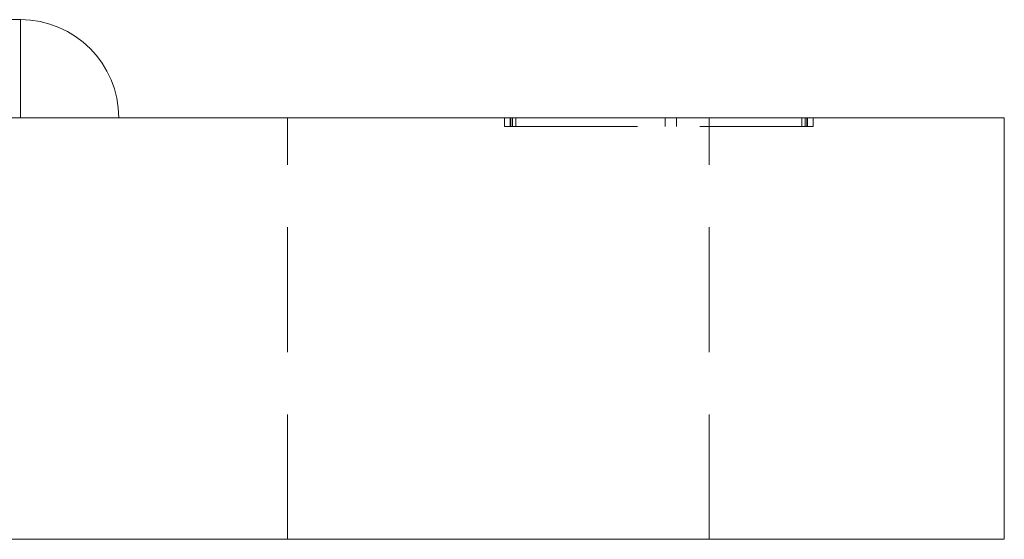
# Model space of a CAD drawing. Units: millimetres. Extents: x -15366 to -15040, y -354 to 399.
# Drawn here: x -15075 to -15040, y -76 to -58 of the extents above; entities that cross this region are included whole.
import ezdxf

# ---------------------------------------------------------------- set-up
doc = ezdxf.new("R2010")
doc.units = ezdxf.units.MM
doc.header["$LTSCALE"] = 0.7
doc.linetypes.add('VERDECKT', pattern=[9.525, 6.35, -3.175])
doc.layers.add('Pitzl', color=250, linetype='Continuous', lineweight=18)

# ---------------------------------------------------------------- blocks, each defined once
blk = doc.blocks.new('A$C66c4f559')
at = {"color": 0, "linetype": 'VERDECKT', "lineweight": 0, "extrusion": (-2e-16, 1, -2e-16)}
for p, q in [((107.062, 15), (107.062, 18.5)), ((116.562, 0), (116.562, 15)), ((124.283, 14.7), (124.283, 15)), ((124.483, 14.7), (124.483, 15)), ((124.512, 14.7), (124.512, 15)), ((124.566, 14.7), (124.566, 15)), ((124.683, 14.7), (124.683, 15)), ((129.996, 14.7), (129.996, 15)), ((129.999, 14.7), (129.999, 15)), ((130.396, 14.7), (130.396, 15)), ((130.399, 14.7), (130.399, 15)), ((131.562, 0), (131.562, 15)), ((134.862, 14.7), (134.862, 15)), ((134.979, 14.7), (134.979, 15)), ((135.033, 14.7), (135.033, 15)), ((135.062, 14.7), (135.062, 15)), ((135.262, 14.7), (135.262, 15)), ((124.283, 14.7), (124.566, 14.7)), ((124.566, 14.7), (135.062, 14.7)), ((135.062, 14.7), (135.262, 14.7))]:
    blk.add_line(p, q, dxfattribs=at)
at = {"color": 0, "linetype": 'Continuous', "lineweight": 0, "extrusion": (-2e-16, 1, -2e-16)}
for p, q in [((47.062, 15), (137.062, 15)), ((142.062, 15), (137.062, 15)), ((142.062, 0), (142.062, 15)), ((47.062, 0), (137.062, 0)), ((142.062, 0), (137.062, 0))]:
    blk.add_line(p, q, dxfattribs=at)
at = {"color": 0, "linetype": 'Continuous', "lineweight": 0}
blk.add_arc((107.062, 15), 3.5, 360, 90, dxfattribs=at)
blk.add_rational_spline([(92.062, 18.5), (107.062, 18.5), (107.062, 18.5)], [1, 0.707106781187, 1], degree=2, dxfattribs=at)

msp = doc.modelspace()

# ---------------------------------------------------------------- block references
at = {"layer": 'Pitzl'}
msp.add_blockref('A$C66c4f559', (-15182.097, -76.089, 38.39), dxfattribs=at)

doc.saveas('drawing.dxf')
